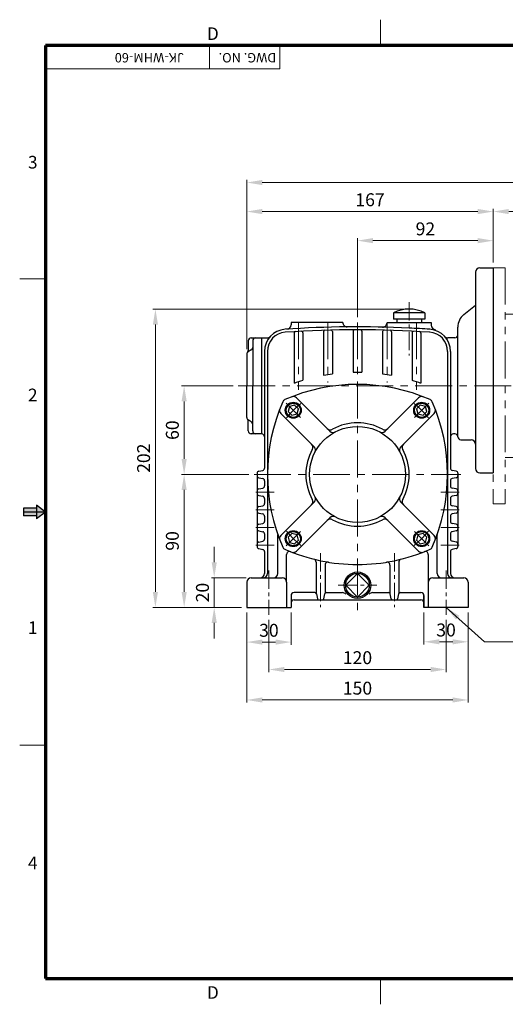
# Model space of a CAD drawing. Extents: x 0 to 943, y 0 to 667.
# Drawn here: x 0 to 329, y 0 to 667 of the extents above; entities that cross this region are included whole.
import ezdxf

# ---------------------------------------------------------------- set-up
doc = ezdxf.new("R2010")
doc.units = 0
doc.header["$LTSCALE"] = 10
doc.header["$MEASUREMENT"] = 0
for name, pattern in [('CENTER', [2, 1.25, -0.25, 0.25, -0.25]), ('CENTERX2', [4, 2.5, -0.5, 0.5, -0.5]), ('PHANTOMX2', [5, 2.5, -0.5, 0.5, -0.5, 0.5, -0.5])]:
    doc.linetypes.add(name, pattern=pattern)
doc.layers.get('0').update_dxf_attribs({"linetype": 'CONTINUOUS', "lineweight": 30})
doc.layers.get('DEFPOINTS').update_dxf_attribs({"linetype": 'CONTINUOUS'})
for name, color, linetype, lineweight in [('1', 1, 'CENTER', 9), ('11', 1, 'CENTERX2', 9), ('13', 4, 'PHANTOMX2', 9), ('5', 5, 'CONTINUOUS', 70), ('7', 1, 'CONTINUOUS', 9)]:
    doc.layers.add(name, color=color, linetype=linetype, lineweight=lineweight)
doc.styles.get("Standard").update_dxf_attribs({"font": 'Gulim.ttf'})
doc.dimstyles.new('1', dxfattribs={"dimscale": 3.5, "dimtxt": 2.5, "dimasz": 3, "dimexe": 0.5, "dimexo": 1, "dimgap": 1, "dimtad": 1, "dimdec": 0, "dimzin": 0, "dimdsep": 46, "dimtxsty": 'Standard', "dimcen": 0.09, "dimclrd": 3, "dimclre": 3, "dimclrt": 2, "dimadec": 0, "dimazin": 0, "dimtfac": 1, "dimtdec": 0, "dimtix": 1, "dimtmove": 0, "dimatfit": 1, "dimfxl": 0, "dimtolj": 1, "dimtzin": 0, "dimlwd": 9, "dimlwe": 9, "dimarcsym": 0})

# ---------------------------------------------------------------- blocks, each defined once
blk = doc.blocks.new('*D19')
at = {"color": 3, "lineweight": 9}
for p, q in [((273.86, 265.36), (273.86, 243.78)), ((303.86, 265.36), (303.86, 243.78)), ((284.36, 245.53), (293.36, 245.53))]:
    blk.add_line(p, q, dxfattribs=at)
at = {"color": 3}
for points in [[(284.36, 247.28), (284.36, 243.78), (273.86, 245.53)], [(293.36, 247.28), (293.36, 243.78), (303.86, 245.53)]]:
    blk.add_solid(points, dxfattribs=at)
at = {"layer": 'DEFPOINTS', "color": 0}
for p in [(273.86, 268.86), (303.86, 268.86), (303.86, 245.53)]:
    blk.add_point(p, dxfattribs=at)
at = {"color": 2, "insert": (288.86, 253.52), "char_height": 8.75, "attachment_point": 5}
blk.add_mtext('\\A1;30', dxfattribs=at)
blk = doc.blocks.new('*D20')
at = {"color": 3, "lineweight": 9}
for p, q in [((153.86, 265.36), (153.86, 243.58)), ((183.86, 265.36), (183.86, 243.58)), ((173.36, 245.33), (164.36, 245.33))]:
    blk.add_line(p, q, dxfattribs=at)
at = {"color": 3}
for points in [[(164.36, 247.08), (164.36, 243.58), (153.86, 245.33)], [(173.36, 247.08), (173.36, 243.58), (183.86, 245.33)]]:
    blk.add_solid(points, dxfattribs=at)
at = {"layer": 'DEFPOINTS', "color": 0}
for p in [(153.86, 268.86), (183.86, 268.86), (153.86, 245.33)]:
    blk.add_point(p, dxfattribs=at)
at = {"color": 2, "insert": (168.86, 253.31), "char_height": 8.75, "attachment_point": 5}
blk.add_mtext('\\A1;30', dxfattribs=at)
blk = doc.blocks.new('*D21')
at = {"color": 3, "lineweight": 9}
for p, q in [((168.86, 260.36), (168.86, 225.02)), ((288.86, 260.36), (288.86, 225.02)), ((179.36, 226.77), (278.36, 226.77))]:
    blk.add_line(p, q, dxfattribs=at)
at = {"color": 3}
for points in [[(179.36, 228.52), (179.36, 225.02), (168.86, 226.77)], [(278.36, 228.52), (278.36, 225.02), (288.86, 226.77)]]:
    blk.add_solid(points, dxfattribs=at)
at = {"layer": 'DEFPOINTS', "color": 0}
for p in [(168.86, 263.86), (288.86, 263.86), (288.86, 226.77)]:
    blk.add_point(p, dxfattribs=at)
at = {"color": 2, "insert": (228.86, 234.77), "char_height": 8.75, "attachment_point": 5}
blk.add_mtext('\\A1;120', dxfattribs=at)
blk = doc.blocks.new('*D22')
at = {"color": 3, "lineweight": 9}
for p, q in [((153.86, 265.36), (153.86, 204.37)), ((303.86, 265.36), (303.86, 204.37)), ((293.36, 206.12), (164.36, 206.12))]:
    blk.add_line(p, q, dxfattribs=at)
at = {"color": 3}
for points in [[(164.36, 207.87), (164.36, 204.37), (153.86, 206.12)], [(293.36, 207.87), (293.36, 204.37), (303.86, 206.12)]]:
    blk.add_solid(points, dxfattribs=at)
at = {"layer": 'DEFPOINTS', "color": 0}
for p in [(153.86, 268.86), (303.86, 268.86), (153.86, 206.12)]:
    blk.add_point(p, dxfattribs=at)
at = {"color": 2, "insert": (228.86, 214.12), "char_height": 8.75, "attachment_point": 5}
blk.add_mtext('\\A1;150', dxfattribs=at)
blk = doc.blocks.new('*D23')
at = {"color": 3, "lineweight": 9}
for p, q in [((131.8, 299.36), (131.8, 309.86)), ((153.36, 288.86), (130.05, 288.86)), ((131.8, 268.86), (131.8, 288.86)), ((150.36, 268.86), (130.05, 268.86)), ((131.8, 258.36), (131.8, 247.86))]:
    blk.add_line(p, q, dxfattribs=at)
at = {"color": 3}
for points in [[(130.05, 299.36), (133.55, 299.36), (131.8, 288.86)], [(130.05, 258.36), (133.55, 258.36), (131.8, 268.86)]]:
    blk.add_solid(points, dxfattribs=at)
at = {"layer": 'DEFPOINTS', "color": 0}
for p in [(131.8, 288.86), (156.86, 288.86), (153.86, 268.86)]:
    blk.add_point(p, dxfattribs=at)
at = {"color": 2, "insert": (123.82, 278.86), "char_height": 8.75, "attachment_point": 5, "rotation": 90}
blk.add_mtext('\\A1;20', dxfattribs=at)
blk = doc.blocks.new('*D24')
at = {"color": 3, "lineweight": 9}
for p, q in [((155.28, 358.86), (109.67, 358.86)), ((111.42, 279.36), (111.42, 348.36)), ((150.36, 268.86), (109.67, 268.86))]:
    blk.add_line(p, q, dxfattribs=at)
at = {"color": 3}
for points in [[(109.67, 348.36), (113.17, 348.36), (111.42, 358.86)], [(109.67, 279.36), (113.17, 279.36), (111.42, 268.86)]]:
    blk.add_solid(points, dxfattribs=at)
at = {"layer": 'DEFPOINTS', "color": 0}
for p in [(111.42, 358.86), (158.78, 358.86), (153.86, 268.86)]:
    blk.add_point(p, dxfattribs=at)
at = {"color": 2, "insert": (103.43, 313.86), "char_height": 8.75, "attachment_point": 5, "rotation": 90}
blk.add_mtext('\\A1;90', dxfattribs=at)
blk = doc.blocks.new('*D25')
at = {"color": 3, "lineweight": 9}
for p, q in [((144.54, 418.86), (109.67, 418.86)), ((111.42, 369.36), (111.42, 408.36)), ((155.28, 358.86), (109.67, 358.86))]:
    blk.add_line(p, q, dxfattribs=at)
at = {"color": 3}
for points in [[(109.67, 408.36), (113.17, 408.36), (111.42, 418.86)], [(109.67, 369.36), (113.17, 369.36), (111.42, 358.86)]]:
    blk.add_solid(points, dxfattribs=at)
at = {"layer": 'DEFPOINTS', "color": 0}
for p in [(111.42, 418.86), (148.04, 418.86), (158.78, 358.86)]:
    blk.add_point(p, dxfattribs=at)
at = {"color": 2, "insert": (103.43, 388.86), "char_height": 8.75, "attachment_point": 5, "rotation": 90}
blk.add_mtext('\\A1;60', dxfattribs=at)
blk = doc.blocks.new('*D26')
at = {"color": 3, "lineweight": 9}
for p, q in [((260.36, 470.86), (90.2, 470.86)), ((91.95, 279.36), (91.95, 460.36)), ((150.36, 268.86), (90.2, 268.86))]:
    blk.add_line(p, q, dxfattribs=at)
at = {"color": 3}
for points in [[(90.2, 460.36), (93.7, 460.36), (91.95, 470.86)], [(90.2, 279.36), (93.7, 279.36), (91.95, 268.86)]]:
    blk.add_solid(points, dxfattribs=at)
at = {"layer": 'DEFPOINTS', "color": 0}
for p in [(91.95, 470.86), (263.86, 470.86), (153.86, 268.86)]:
    blk.add_point(p, dxfattribs=at)
at = {"color": 2, "insert": (83.96, 369.86), "char_height": 8.75, "attachment_point": 5, "rotation": 90}
blk.add_mtext('\\A1;202', dxfattribs=at)
blk = doc.blocks.new('*D27')
at = {"color": 3, "lineweight": 9}
for p, q in [((228.86, 465.36), (228.86, 518.96)), ((239.36, 517.21), (310.36, 517.21)), ((320.86, 502.36), (320.86, 518.96))]:
    blk.add_line(p, q, dxfattribs=at)
at = {"color": 3}
for points in [[(239.36, 518.96), (239.36, 515.46), (228.86, 517.21)], [(310.36, 518.96), (310.36, 515.46), (320.86, 517.21)]]:
    blk.add_solid(points, dxfattribs=at)
at = {"layer": 'DEFPOINTS', "color": 0}
for p in [(320.86, 517.21), (320.86, 498.86), (228.86, 461.86)]:
    blk.add_point(p, dxfattribs=at)
at = {"color": 2, "insert": (274.86, 525.2), "char_height": 8.75, "attachment_point": 5}
blk.add_mtext('\\A1;92', dxfattribs=at)
blk = doc.blocks.new('*D28')
at = {"color": 3, "lineweight": 9}
for p, q in [((153.86, 443.75), (153.86, 538.67)), ((164.36, 536.92), (310.36, 536.92)), ((320.86, 502.36), (320.86, 538.67))]:
    blk.add_line(p, q, dxfattribs=at)
at = {"color": 3}
for points in [[(164.36, 538.67), (164.36, 535.17), (153.86, 536.92)], [(310.36, 538.67), (310.36, 535.17), (320.86, 536.92)]]:
    blk.add_solid(points, dxfattribs=at)
at = {"layer": 'DEFPOINTS', "color": 0}
for p in [(320.86, 536.92), (320.86, 498.86), (153.86, 440.25)]:
    blk.add_point(p, dxfattribs=at)
at = {"color": 2, "insert": (237.36, 544.92), "char_height": 8.75, "attachment_point": 5}
blk.add_mtext('\\A1;167', dxfattribs=at)
blk = doc.blocks.new('*D29')
at = {"color": 3, "lineweight": 9}
for p, q in [((320.86, 502.36), (320.86, 538.67)), ((331.36, 536.92), (535.36, 536.92)), ((545.86, 480.36), (545.86, 538.67))]:
    blk.add_line(p, q, dxfattribs=at)
at = {"color": 3}
for points in [[(331.36, 538.67), (331.36, 535.17), (320.86, 536.92)], [(535.36, 538.67), (535.36, 535.17), (545.86, 536.92)]]:
    blk.add_solid(points, dxfattribs=at)
at = {"layer": 'DEFPOINTS', "color": 0}
for p in [(545.86, 536.92), (320.86, 498.86), (545.86, 476.86)]:
    blk.add_point(p, dxfattribs=at)
at = {"color": 2, "insert": (433.36, 545.92), "char_height": 8.75, "attachment_point": 5}
blk.add_mtext('\\A1;(225)', dxfattribs=at)
blk = doc.blocks.new('*D30')
at = {"color": 3, "lineweight": 9}
for p, q in [((153.86, 443.75), (153.86, 558.34)), ((535.36, 556.59), (164.36, 556.59)), ((545.86, 480.36), (545.86, 558.34))]:
    blk.add_line(p, q, dxfattribs=at)
at = {"color": 3}
for points in [[(164.36, 558.34), (164.36, 554.84), (153.86, 556.59)], [(535.36, 558.34), (535.36, 554.84), (545.86, 556.59)]]:
    blk.add_solid(points, dxfattribs=at)
at = {"layer": 'DEFPOINTS', "color": 0}
for p in [(153.86, 556.59), (545.86, 476.86), (153.86, 440.25)]:
    blk.add_point(p, dxfattribs=at)
at = {"color": 2, "insert": (349.86, 565.59), "char_height": 8.75, "attachment_point": 5}
blk.add_mtext('\\A1;(392)', dxfattribs=at)

msp = doc.modelspace()

# ---------------------------------------------------------------- linework, layer by layer
for p, q in [((308.86, 495.86), (308.86, 473.58)), ((311.86, 498.86), (320.86, 498.86)), ((320.86, 498.86), (320.86, 359.86)), ((300.94, 467.16), (308.86, 473.58)), ((308.86, 473.58), (308.86, 362.86)), ((274.45, 468.38), (253.27, 468.38)), ((253.27, 468.38), (253.27, 464.14)), ((274.45, 468.38), (274.45, 464.14)), ((218.86, 461.86), (183.86, 461.86)), ((183.86, 461.86), (183.86, 460.23)), ((218.86, 461.86), (218.86, 461.82)), ((248.86, 461.86), (278.86, 461.86)), ((248.86, 461.86), (248.86, 461.65)), ((274.45, 464.14), (253.27, 464.14)), ((255.5, 464.14), (255.5, 461.86)), ((272.22, 464.14), (272.22, 461.86)), ((278.86, 461.86), (278.86, 459.87)), ((185.86, 454.6), (185.86, 420.74)), ((191.86, 454.83), (191.86, 422.93)), ((205.86, 455.51), (205.86, 426.05)), ((211.86, 455.63), (211.86, 427.1)), ((225.86, 455.85), (225.86, 428.12)), ((231.86, 455.85), (231.86, 428.12)), ((245.86, 455.63), (245.86, 427.1)), ((251.86, 455.51), (251.86, 426.05)), ((265.86, 454.83), (265.86, 422.93)), ((271.86, 454.6), (271.86, 420.74)), ((296.86, 384.36), (296.86, 458.61)), ((154.86, 449.36), (154.86, 442.89)), ((156.86, 451.36), (163.86, 451.36)), ((157.86, 449.36), (157.86, 418.86)), ((163.86, 451.36), (167.6, 451.36)), ((163.86, 451.36), (163.86, 386.36)), ((293.86, 451.36), (290.12, 451.36)), ((294.86, 451.36), (293.86, 451.36)), ((153.86, 440.25), (153.86, 418.86)), ((156.92, 443.27), (154.8, 441.94)), ((165.86, 442.19), (165.86, 363.09)), ((167.86, 442.19), (167.86, 291.86)), ((289.86, 442.19), (289.86, 291.86)), ((291.86, 442.19), (291.86, 363.09)), ((153.86, 397.46), (153.86, 418.86)), ((157.86, 388.36), (157.86, 418.86)), ((210.19, 388.14), (187.55, 410.77)), ((247.54, 388.14), (270.17, 410.77)), ((199.58, 377.53), (176.95, 400.16)), ((258.14, 377.53), (280.78, 400.16)), ((156.92, 394.44), (154.8, 395.77)), ((154.86, 388.36), (154.86, 394.82)), ((163.86, 386.36), (156.86, 386.36)), ((294.86, 386.36), (293.86, 386.36)), ((296.86, 384.36), (296.86, 384.36)), ((298.86, 382.36), (305.86, 382.36)), ((162.07, 361.1), (164.66, 361.61)), ((295.66, 361.1), (293.07, 361.61)), ((160.86, 359.63), (160.86, 358.09)), ((160.86, 358.09), (160.86, 347.63)), ((162.07, 356.61), (164.66, 356.1)), ((165.86, 354.63), (165.86, 351.09)), ((291.86, 354.63), (291.86, 351.09)), ((291.86, 354.63), (291.86, 351.09)), ((295.66, 356.61), (293.07, 356.1)), ((296.86, 359.63), (296.86, 358.09)), ((296.86, 358.09), (296.86, 347.63)), ((311.86, 359.86), (320.86, 359.86)), ((160.86, 347.63), (160.86, 346.09)), ((162.07, 349.1), (164.66, 349.61)), ((295.66, 349.1), (293.07, 349.61)), ((296.86, 347.63), (296.86, 346.09)), ((160.86, 346.09), (160.86, 335.63)), ((162.07, 344.61), (164.66, 344.1)), ((165.86, 342.63), (165.86, 339.09)), ((199.58, 340.18), (176.95, 317.55)), ((258.14, 340.18), (280.78, 317.55)), ((291.86, 342.63), (291.86, 339.09)), ((291.86, 342.63), (291.86, 339.09)), ((295.66, 344.61), (293.07, 344.1)), ((296.86, 346.09), (296.86, 335.63)), ((160.86, 335.63), (160.86, 334.09)), ((160.86, 334.09), (160.86, 323.63)), ((162.07, 337.1), (164.66, 337.61)), ((295.66, 337.1), (293.07, 337.61)), ((296.86, 335.63), (296.86, 334.09)), ((296.86, 334.09), (296.86, 323.63)), ((162.07, 332.61), (164.66, 332.1)), ((165.86, 330.63), (165.86, 327.09)), ((210.19, 329.57), (187.55, 306.94)), ((247.54, 329.57), (270.17, 306.94)), ((291.86, 330.63), (291.86, 327.09)), ((291.86, 330.63), (291.86, 327.09)), ((295.66, 332.61), (293.07, 332.1)), ((160.86, 323.63), (160.86, 322.09)), ((160.86, 322.09), (160.86, 311.63)), ((162.07, 325.1), (164.66, 325.61)), ((162.07, 320.61), (164.66, 320.1)), ((295.66, 325.1), (293.07, 325.61)), ((295.66, 320.61), (293.07, 320.1)), ((296.86, 323.63), (296.86, 322.09)), ((296.86, 322.09), (296.86, 311.63)), ((162.07, 313.1), (164.66, 313.61)), ((165.86, 318.63), (165.86, 315.09)), ((174.86, 291.86), (174.86, 317.78)), ((282.86, 291.86), (282.86, 317.78)), ((291.86, 318.63), (291.86, 315.09)), ((291.86, 318.63), (291.86, 315.09)), ((295.66, 313.1), (293.07, 313.61)), ((160.86, 311.63), (160.86, 310.09)), ((162.07, 308.61), (164.66, 308.1)), ((295.66, 308.61), (293.07, 308.1)), ((296.86, 311.63), (296.86, 310.09)), ((165.86, 306.63), (165.86, 291.86)), ((180.86, 285.86), (180.86, 304.7)), ((276.86, 304.7), (276.86, 268.86)), ((291.86, 306.63), (291.86, 291.86)), ((200.86, 299.54), (200.86, 278.43)), ((206.86, 297.48), (206.86, 278.43)), ((250.86, 297.48), (250.86, 278.43)), ((256.86, 299.54), (256.86, 278.43)), ((156.86, 288.86), (177.86, 288.86)), ((279.86, 288.86), (300.86, 288.86)), ((153.86, 285.86), (153.86, 268.86)), ((180.86, 285.86), (180.86, 268.86)), ((303.86, 285.86), (303.86, 268.86)), ((183.86, 276.86), (183.86, 268.86)), ((200.04, 278.86), (185.86, 278.86)), ((185.86, 273.86), (271.86, 273.86)), ((201.02, 278.05), (201.7, 274.66)), ((206.02, 274.66), (206.7, 278.05)), ((207.68, 278.86), (218.61, 278.86)), ((239.11, 278.86), (250.04, 278.86)), ((251.7, 274.66), (251.02, 278.05)), ((256.7, 278.05), (256.02, 274.66)), ((257.68, 278.86), (271.86, 278.86)), ((273.86, 268.86), (273.86, 276.86)), ((273.86, 276.86), (273.86, 268.86)), ((153.86, 268.86), (183.86, 268.86)), ((303.86, 268.86), (273.86, 268.86))]:
    msp.add_line(p, q)
at = {"color": 6}
for p, q in [((11.32, 336.06), (2.52, 336.06)), ((2.52, 336.06), (2.52, 330.8)), ((17.47, 333.43), (2.52, 333.43)), ((17.47, 333.43), (11.32, 338.16)), ((11.32, 338.16), (11.32, 328.71)), ((11.32, 330.8), (2.52, 330.8))]:
    msp.add_line(p, q, dxfattribs=at)
at = {"color": 1}
msp.add_line((17.47, 333.43), (11.32, 328.71), dxfattribs=at)
for points in [[(182.86, 404.86), (181.94, 401.42), (184.45, 398.91), (187.89, 399.83), (188.81, 403.26), (186.3, 405.78)], [(274.87, 404.86), (271.43, 405.78), (268.91, 403.26), (269.83, 399.83), (273.27, 398.91), (275.79, 401.42)], [(182.86, 312.85), (186.3, 311.93), (188.81, 314.45), (187.89, 317.89), (184.45, 318.81), (181.94, 316.29)], [(274.87, 312.85), (275.79, 316.29), (273.27, 318.81), (269.83, 317.89), (268.91, 314.45), (271.43, 311.93)], [(228.86, 291.86), (220.86, 283.86), (228.86, 275.86), (236.86, 283.86)]]:
    msp.add_lwpolyline(points, close=True)
for centre, radius in [((185.37, 402.34), 5.41), ((185.37, 402.34), 4.8), ((272.35, 402.34), 5.41), ((272.35, 402.34), 4.8), ((228.86, 358.86), 32.5), ((185.37, 315.37), 5.41), ((185.37, 315.37), 4.8), ((272.35, 315.37), 5.41), ((272.35, 315.37), 4.8), ((228.86, 283.86), 8.96), ((228.86, 283.86), 8)]:
    msp.add_circle(centre, radius)
for centre, radius, start, end in [((311.86, 495.86), 3, 90, 180), ((263.86, 446.93), 23.93, 63.72743, 116.27257), ((307.86, 458.61), 11, 129.00962, 180), ((180.86, 460.23), 3, 273.88378, 0), ((221.86, 461.82), 3, 179.33969, 270.56596), ((245.86, 461.65), 3, 268.62542, 0), ((180.86, 442.19), 15, 93.98516, 180), ((180.86, 442.19), 13, 93.98516, 180), ((228.86, -246.81), 705.67, 87.15705, 93.98516), ((228.86, -246.81), 703.67, 86.01484, 93.98516), ((186.86, 454.6), 1, 93.42674, 180), ((190.86, 454.83), 1, 0, 93.10005), ((206.86, 455.51), 1, 91.79418, 180), ((210.86, 455.63), 1, 0, 91.46789), ((226.86, 455.85), 1, 90.16308, 180), ((230.86, 455.85), 1, 0, 89.83692), ((246.86, 455.63), 1, 88.53211, 180), ((250.86, 455.51), 1, 0, 88.20582), ((228.86, -246.81), 705.67, 86.01484, 87.15705), ((266.86, 454.83), 1, 86.89995, 180), ((270.86, 454.6), 1, 0, 86.57326), ((276.86, 442.19), 13, 0, 86.01484), ((276.86, 442.19), 15, 0, 86.01484), ((281.86, 459.87), 3, 180, 265.71094), ((156.86, 449.36), 2, 90, 180), ((159.86, 449.36), 2, 90, 180), ((167.6, 454.36), 3, 270, 317.45962), ((290.12, 454.36), 3, 222.54038, 270), ((294.86, 453.36), 2, 270, 0), ((155.86, 440.25), 2, 122.00538, 180), ((152.86, 442.89), 2, 318.59038, 0), ((155.86, 444.96), 2, 302.00538, 0), ((228.86, 297.86), 130, 88.67767, 91.32233), ((228.86, 297.86), 130, 106.53586, 109.31547), ((228.86, 297.86), 130, 97.51405, 100.19059), ((228.86, 297.86), 130, 79.80941, 82.48595), ((228.86, 297.86), 130, 70.68453, 73.46414), ((228.86, 297.86), 122, 66.25175, 113.74825), ((289.86, 358.86), 122, 156.25175, 203.74825), ((180.94, 406.78), 3, 113.74825, 156.25175), ((185.43, 408.65), 3, 45, 111.40421), ((272.29, 408.65), 3, 68.59579, 135), ((276.79, 406.78), 3, 23.74825, 66.25175), ((167.86, 358.86), 122, 336.25175, 23.74825), ((179.07, 402.28), 3, 158.59579, 225), ((278.65, 402.28), 3, 315, 21.40421), ((155.86, 397.46), 2, 180, 237.99462), ((152.86, 394.82), 2, 0, 41.40962), ((155.86, 392.75), 2, 0, 57.99462), ((228.86, 358.86), 35, 61.04044, 118.95956), ((156.86, 388.36), 2, 180, 270), ((159.86, 388.36), 2, 180, 270), ((210.46, 392.1), 3, 225, 298.95956), ((212.31, 390.26), 3, 225, 297.79601), ((245.42, 390.26), 3, 242.20399, 315), ((247.26, 392.1), 3, 241.04044, 315), ((163.86, 384.36), 2, 0, 90), ((293.86, 384.36), 2, 90, 180), ((294.86, 384.36), 2, 0, 90), ((298.86, 384.36), 2, 180, 270), ((305.86, 379.36), 3, 0, 90), ((228.86, 358.86), 35, 151.04044, 208.95956), ((195.61, 377.25), 3, 331.04044, 45), ((197.46, 375.41), 3, 332.20399, 45), ((260.27, 375.41), 3, 135, 207.79601), ((262.11, 377.25), 3, 135, 208.95956), ((228.86, 358.86), 35, 331.04044, 28.95956), ((162.36, 359.63), 1.5, 101.30993, 180), ((164.36, 363.09), 1.5, 281.30993, 0), ((293.36, 363.09), 1.5, 180, 258.69007), ((295.36, 359.63), 1.5, 0, 78.69007), ((311.86, 362.86), 3, 180, 270), ((162.36, 358.09), 1.5, 180, 258.69007), ((164.36, 354.63), 1.5, 0, 78.69007), ((293.36, 354.63), 1.5, 101.30993, 180), ((295.36, 358.09), 1.5, 281.30993, 0), ((162.36, 347.63), 1.5, 101.30993, 180), ((164.36, 351.09), 1.5, 281.30993, 0), ((293.36, 351.09), 1.5, 180, 258.69007), ((295.36, 347.63), 1.5, 0, 78.69007), ((162.36, 346.09), 1.5, 180, 258.69007), ((164.36, 342.63), 1.5, 0, 78.69007), ((195.61, 340.46), 3, 315, 28.95956), ((197.46, 342.3), 3, 315, 27.79601), ((260.27, 342.3), 3, 152.20399, 225), ((262.11, 340.46), 3, 151.04044, 225), ((293.36, 342.63), 1.5, 101.30993, 180), ((295.36, 346.09), 1.5, 281.30993, 0), ((162.36, 335.63), 1.5, 101.30993, 180), ((162.36, 334.09), 1.5, 180, 258.69007), ((164.36, 339.09), 1.5, 281.30993, 0), ((293.36, 339.09), 1.5, 180, 258.69007), ((295.36, 335.63), 1.5, 0, 78.69007), ((295.36, 334.09), 1.5, 281.30993, 0), ((164.36, 330.63), 1.5, 0, 78.69007), ((164.36, 327.09), 1.5, 281.30993, 0), ((210.46, 325.61), 3, 61.04044, 135), ((212.31, 327.45), 3, 62.20399, 135), ((228.86, 358.86), 35, 241.04044, 298.95956), ((245.42, 327.45), 3, 45, 117.79601), ((247.26, 325.61), 3, 45, 118.95956), ((293.36, 330.63), 1.5, 101.30993, 180), ((293.36, 327.09), 1.5, 180, 258.69007), ((162.36, 323.63), 1.5, 101.30993, 180), ((162.36, 322.09), 1.5, 180, 258.69007), ((164.36, 318.63), 1.5, 0, 78.69007), ((293.36, 318.63), 1.5, 101.30993, 180), ((295.36, 323.63), 1.5, 0, 78.69007), ((295.36, 322.09), 1.5, 281.30993, 0), ((164.36, 315.09), 1.5, 281.30993, 0), ((172.86, 317.78), 2, 0, 19.34374), ((179.07, 315.43), 3, 135, 201.40421), ((278.65, 315.43), 3, 338.59579, 45), ((284.86, 317.78), 2, 160.65626, 180), ((293.36, 315.09), 1.5, 180, 258.69007), ((162.36, 311.63), 1.5, 101.30993, 180), ((162.36, 310.09), 1.5, 180, 258.69007), ((164.36, 306.63), 1.5, 0, 78.69007), ((180.94, 310.93), 3, 203.74825, 246.25175), ((228.86, 419.86), 122, 246.25175, 270), ((185.43, 309.06), 3, 248.59579, 315), ((228.86, 419.86), 122, 270, 293.74825), ((272.29, 309.06), 3, 225, 291.40421), ((276.79, 310.93), 3, 293.74825, 336.25175), ((293.36, 306.63), 1.5, 101.30993, 180), ((295.36, 311.63), 1.5, 0, 78.69007), ((295.36, 310.09), 1.5, 281.30993, 0), ((182.86, 304.7), 2, 68.22469, 180), ((198.86, 299.54), 2, 0, 75.9992), ((258.86, 299.54), 2, 104.0008, 180), ((274.86, 304.7), 2, 0, 111.77531), ((208.86, 297.48), 2, 80.7182, 180), ((248.86, 297.48), 2, 0, 99.2818), ((156.86, 285.86), 3, 90, 180), ((162.86, 291.86), 3, 270, 0), ((164.86, 291.86), 3, 270, 0), ((171.86, 291.86), 3, 270, 0), ((177.86, 285.86), 3, 0, 90), ((279.86, 285.86), 3, 90, 180), ((285.86, 291.86), 3, 180, 270), ((292.86, 291.86), 3, 180, 270), ((294.86, 291.86), 3, 180, 270), ((300.86, 285.86), 3, 0, 90), ((185.86, 276.86), 2, 90, 180), ((185.86, 271.86), 2, 90, 180), ((200.04, 277.86), 1, 11.30993, 90), ((202.68, 274.86), 1, 191.30993, 270), ((205.04, 274.86), 1, 270, 348.69007), ((207.68, 277.86), 1, 90, 168.69007), ((218.61, 275.86), 3, 37.97987, 90), ((239.11, 275.86), 3, 90, 142.02013), ((250.04, 277.86), 1, 11.30993, 90), ((252.68, 274.86), 1, 191.30993, 270), ((255.04, 274.86), 1, 270, 348.69007), ((257.68, 277.86), 1, 90, 168.69007), ((271.86, 276.86), 2, 0, 90), ((271.86, 271.86), 2, 0, 90)]:
    msp.add_arc(centre, radius, start, end)
at = {"color": 6}
for points in [[(11.32, 336.06), (11.32, 330.8), (2.52, 336.06), (2.52, 330.8)], [(11.32, 338.16), (17.47, 333.43), (11.32, 328.71)]]:
    msp.add_solid(points, dxfattribs=at)
at = {"layer": '1'}
for p, q in [((263.86, 475.53), (263.86, 439.36)), ((172.38, 346.86), (158.78, 346.86)), ((285.35, 346.86), (298.94, 346.86)), ((172.38, 334.86), (158.78, 334.86)), ((285.35, 334.86), (298.94, 334.86)), ((172.38, 322.86), (158.78, 322.86)), ((285.35, 322.86), (298.94, 322.86)), ((172.38, 310.86), (158.78, 310.86)), ((285.35, 310.86), (298.94, 310.86)), ((203.86, 305.56), (203.86, 268.92)), ((253.86, 305.56), (253.86, 268.92)), ((168.86, 293.86), (168.86, 263.86)), ((288.86, 293.86), (288.86, 263.86)), ((215.86, 283.86), (241.86, 283.86))]:
    msp.add_line(p, q, dxfattribs=at)
at = {"layer": '11'}
for p, q in [((188.86, 461.86), (188.86, 416.28)), ((208.86, 461.86), (208.86, 421.25)), ((228.86, 461.86), (228.86, 265.86)), ((248.86, 461.86), (248.86, 421.25)), ((268.86, 461.86), (268.86, 416.28)), ((148.04, 418.86), (554.23, 418.86)), ((190.17, 397.55), (180.58, 407.14)), ((267.55, 397.55), (277.15, 407.14)), ((158.78, 358.86), (298.94, 358.86)), ((190.17, 320.17), (180.58, 310.57)), ((267.55, 320.17), (277.15, 310.57))]:
    msp.add_line(p, q, dxfattribs=at)
for start, end in [(128.67636, 141.32364), (38.67636, 51.32364), (218.67636, 231.32364), (308.67636, 321.32364)]:
    msp.add_arc((228.86, 358.86), 61.5, start, end, dxfattribs=at)
at = {"layer": '13'}
for p, q in [((320.86, 498.86), (320.86, 338.86)), ((320.86, 498.86), (328.86, 498.86)), ((328.86, 498.86), (328.86, 338.86)), ((328.86, 467.36), (347.77, 467.36)), ((328.86, 370.35), (347.77, 370.35)), ((320.86, 338.86), (328.86, 338.86))]:
    msp.add_line(p, q, dxfattribs=at)
at = {"layer": '5', "lineweight": 9}
for p, q in [((244.52, 649.4), (244.52, 666.87)), ((17.47, 491.42), (0, 491.42)), ((17.47, 175.45), (0, 175.45)), ((244.52, 17.47), (244.52, 0))]:
    msp.add_line(p, q, dxfattribs=at)
at = {"layer": '5'}
for p, q in [((17.47, 649.4), (17.47, 17.47)), ((925.68, 649.4), (17.47, 649.4)), ((17.47, 17.47), (925.68, 17.47))]:
    msp.add_line(p, q, dxfattribs=at)
at = {"layer": '7'}
for p, q in [((128.61, 649.4), (128.61, 633.52)), ((176.24, 649.4), (176.24, 633.52)), ((176.24, 633.52), (17.47, 633.52))]:
    msp.add_line(p, q, dxfattribs=at)

# ---------------------------------------------------------------- texts
at = {"color": 5}
for s, p in [('D', (126.84, 653.12)), ('3', (5.62, 566.05)), ('2', (5.62, 408.41)), ('1', (5.62, 250.76)), ('4', (5.62, 91.47)), ('D', (126.84, 3.71))]:
    msp.add_text(s, height=8.57, dxfattribs=at).set_placement(p)
for s, p in [('JK-WHM-60', (111.23, 644.28)), ('DWG. NO.', (173.75, 644.28))]:
    msp.add_text(s, height=6.351, rotation=180).set_placement(p)

# ---------------------------------------------------------------- dimensions: what is measured, and where the dimension line sits
for base, p1, p2, picture, middle in [((153.86, 556.59), (545.86, 476.86), (153.86, 440.25), '*D30', (349.86, 565.59)), ((545.86, 536.92), (320.86, 498.86), (545.86, 476.86), '*D29', (433.36, 545.92))]:
    dim = msp.add_linear_dim(base=base, p1=p1, p2=p2, text='(<>)', dimstyle='1')
    dim.commit()
    dim.dimension.update_dxf_attribs({"geometry": picture, "text_midpoint": middle})
for base, p1, p2, picture, middle in [((320.86, 536.92), (153.86, 440.25), (320.86, 498.86), '*D28', (237.36, 544.92)), ((320.86, 517.21), (228.86, 461.86), (320.86, 498.86), '*D27', (274.86, 525.2)), ((153.86, 245.33), (183.86, 268.86), (153.86, 268.86), '*D20', (168.86, 253.31)), ((153.86, 206.12), (303.86, 268.86), (153.86, 268.86), '*D22', (228.86, 214.12)), ((303.86, 245.53), (273.86, 268.86), (303.86, 268.86), '*D19', (288.86, 253.52)), ((288.86, 226.77), (168.86, 263.86), (288.86, 263.86), '*D21', (228.86, 234.77))]:
    dim = msp.add_linear_dim(base=base, p1=p1, p2=p2, dimstyle='1')
    dim.commit()
    dim.dimension.update_dxf_attribs({"geometry": picture, "text_midpoint": middle})
for base, p1, p2, picture, middle in [((91.95, 470.86), (153.86, 268.86), (263.86, 470.86), '*D26', (83.96, 369.86)), ((111.42, 418.86), (158.78, 358.86), (148.04, 418.86), '*D25', (103.43, 388.86)), ((111.42, 358.86), (153.86, 268.86), (158.78, 358.86), '*D24', (103.43, 313.86)), ((131.8, 288.86), (153.86, 268.86), (156.86, 288.86), '*D23', (123.82, 278.86))]:
    dim = msp.add_linear_dim(base=base, p1=p1, p2=p2, angle=90, dimstyle='1')
    dim.commit()
    dim.dimension.update_dxf_attribs({"geometry": picture, "text_midpoint": middle})

# ---------------------------------------------------------------- leaders
at = {"annotation_type": 0, "has_hookline": 1, "hookline_direction": 0, "text_width": 76.18}
msp.add_leader([(288.86, 268.86), (314.93, 245.54), (325.43, 245.54)], dimstyle='1', override={"dimgap": 1, "dimtad": 1}, dxfattribs=at)

doc.saveas('drawing.dxf')
